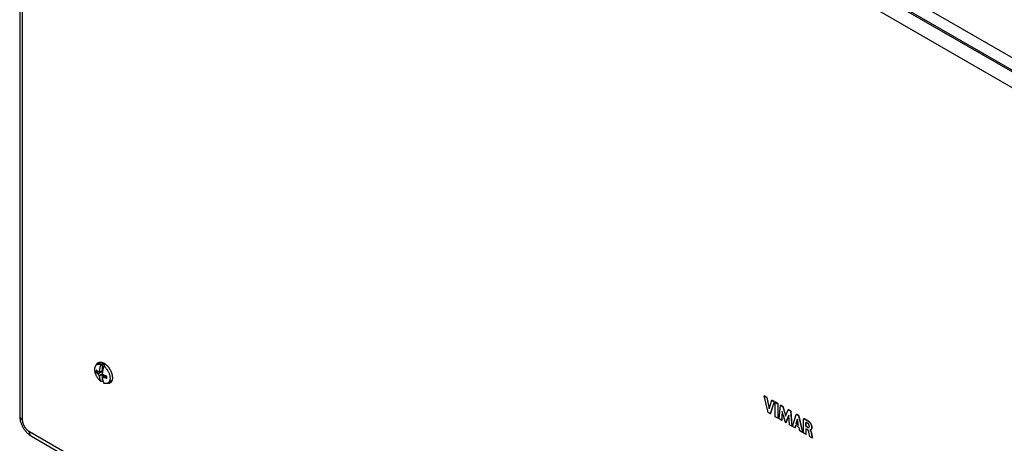
# Model space of a CAD drawing. Units: millimetres. Extents: x -233 to 235, y -238 to 246.
# Drawn here: x -233 to 18, y -15 to 93 of the extents above; entities that cross this region are included whole.
import ezdxf

# ---------------------------------------------------------------- set-up
doc = ezdxf.new("R2010")
doc.units = ezdxf.units.MM
doc.header["$LTSCALE"] = 30.734
doc.layers.get('0').update_dxf_attribs({"linetype": 'CONTINUOUS'})
doc.layers.add('ASSI', color=7, linetype='CONTINUOUS')
doc.layers.add('RACCORDO', color=7, linetype='CONTINUOUS')

msp = doc.modelspace()

# ---------------------------------------------------------------- linework, layer by layer
at = {"color": 7, "linetype": 'CONTINUOUS'}
for p, q in [((-228.58, 223.8), (160.33, -0.75)), ((-213.48, 5.04), (-212.77, 5.45)), ((-212.46, 5.07), (-212.18, 5.24)), ((-212.18, 5.24), (-212.18, 3.51)), ((-213.69, 3.05), (-213.14, 3.15)), ((-212.08, 3.28), (-213.23, 2.62)), ((-212.87, 3.07), (-212.03, 3.55)), ((-212.87, 3.07), (-212.85, 3.12)), ((-212.87, 2.22), (-212.13, 2.65)), ((-212.85, 3.12), (-212.18, 3.51)), ((-212.85, 2.16), (-212.18, 2.55)), ((-212.52, 3.27), (-212.07, 3.36)), ((-212.07, 3.86), (-212.18, 3.51)), ((-212.18, 2.55), (-212.18, 0.82)), ((-212.18, 2.55), (-212.07, 2.08)), ((-212.15, 2.71), (-212.14, 2.69)), ((-212.14, 2.69), (-212.13, 2.65)), ((-212.07, 3.86), (-212.07, 4.27)), ((-212.07, 4.27), (-211.9, 4.17)), ((-212.07, 3.86), (-211.96, 3.92)), ((-211.47, 4.83), (-211.75, 4.67)), ((-212.86, 2.19), (-212.87, 2.22)), ((-212.85, 2.16), (-212.86, 2.19)), ((-212.18, 0.82), (-212.46, 0.66)), ((-212.13, 1.8), (-212.15, 1.75)), ((-212.13, 1.8), (-211.44, 2.2)), ((-212.07, 2.08), (-211.69, 2.3)), ((-212.07, 1.83), (-212.07, 2.08)), ((-212.01, 1.78), (-212.07, 1.79)), ((-211.78, 2), (-211.57, 2.25)), ((-211.69, 1.73), (-211.08, 2.08)), ((-210.73, 0.28), (-210.02, 0.69)), ((-43.22, -2.93), (-43.26, -2.95)), ((-42.25, -7.21), (-43.26, -2.95)), ((-43.26, -2.95), (-42.54, -3.37)), ((-42.5, -3.35), (-43.22, -2.93)), ((-42.5, -3.35), (-42.54, -3.37)), ((-42.54, -3.37), (-41.93, -6.25)), ((-41.91, -6.17), (-42.5, -3.35)), ((-41.93, -6.25), (-41.31, -4.08)), ((-40.64, -4.46), (-41.66, -7.55)), ((-41.63, -7.53), (-40.61, -4.44)), ((-41.27, -4.06), (-41.31, -4.08)), ((-41.31, -4.08), (-40.64, -4.46)), ((-40.61, -4.44), (-41.27, -4.06)), ((-40.61, -4.44), (-40.64, -4.46)), ((-40.36, -4.59), (-40.4, -4.61)), ((-40.4, -8.28), (-40.4, -4.61)), ((-40.4, -4.61), (-39.73, -4.99)), ((-39.7, -4.97), (-40.36, -4.59)), ((-39.7, -4.97), (-39.73, -4.99)), ((-39.73, -4.99), (-39.73, -8.66)), ((-39.7, -8.64), (-39.7, -4.97)), ((-41.66, -7.55), (-42.25, -7.21)), ((-41.63, -7.53), (-41.66, -7.55)), ((-39.37, -8.87), (-39.09, -5.36)), ((-39.05, -5.34), (-39.09, -5.36)), ((-39.09, -5.36), (-38.42, -5.75)), ((-38.39, -5.73), (-39.05, -5.34)), ((-38.6, -6.92), (-38.74, -9.24)), ((-38.7, -9.22), (-38.57, -7.02)), ((-37.82, -9.77), (-38.6, -6.92)), ((-38.39, -5.73), (-38.42, -5.75)), ((-38.42, -5.75), (-37.77, -8.16)), ((-37.74, -8.1), (-38.39, -5.73)), ((-37.77, -8.16), (-37.1, -6.51)), ((-37.07, -6.49), (-37.1, -6.51)), ((-37.1, -6.51), (-36.44, -6.89)), ((-36.41, -6.87), (-37.07, -6.49)), ((-36.41, -6.87), (-36.44, -6.89)), ((-36.44, -6.89), (-36.15, -10.73)), ((-36.11, -10.71), (-36.41, -6.87)), ((-39.73, -8.66), (-40.4, -8.28)), ((-39.7, -8.64), (-39.73, -8.66)), ((-38.74, -9.24), (-39.37, -8.87)), ((-38.7, -9.22), (-38.74, -9.24)), ((-37.72, -9.82), (-37.82, -9.77)), ((-36.93, -7.89), (-37.72, -9.82)), ((-37.69, -9.8), (-37.72, -9.82)), ((-37.69, -9.8), (-36.93, -7.95)), ((-36.8, -10.36), (-36.93, -7.89)), ((-36.04, -10.79), (-35.04, -7.7)), ((-34.74, -8.88), (-35.07, -10.06)), ((-35.03, -10.04), (-35.07, -10.06)), ((-35.01, -7.68), (-35.04, -7.7)), ((-35.04, -7.7), (-34.4, -8.07)), ((-35.03, -10.04), (-34.72, -8.95)), ((-34.44, -10.38), (-35.03, -10.04)), ((-34.37, -8.05), (-35.01, -7.68)), ((-34.43, -10.42), (-34.74, -8.88)), ((-34.37, -8.05), (-34.4, -8.07)), ((-34.4, -8.07), (-33.43, -12.3)), ((-33.39, -12.28), (-34.37, -8.05)), ((-33.2, -8.77), (-33.23, -8.79)), ((-33.23, -12.42), (-33.23, -8.79)), ((-32.59, -9.74), (-32.59, -10.75)), ((-32.53, -9.76), (-32.59, -9.74)), ((-32.56, -10.73), (-32.56, -9.75)), ((-36.15, -10.73), (-36.8, -10.36)), ((-36.11, -10.71), (-36.15, -10.73)), ((-35.39, -11.17), (-36.04, -10.79)), ((-35.2, -10.55), (-35.39, -11.17)), ((-35.35, -11.15), (-35.39, -11.17)), ((-35.35, -11.15), (-35.18, -10.56)), ((-34.3, -11.07), (-35.2, -10.55)), ((-35.07, -10.06), (-34.43, -10.42)), ((-34.13, -11.9), (-34.3, -11.07)), ((-33.43, -12.3), (-34.13, -11.9)), ((-33.39, -12.28), (-33.43, -12.3)), ((-32.57, -12.8), (-33.23, -12.42)), ((-32.56, -10.73), (-32.59, -10.75)), ((-32.59, -10.75), (-32.21, -10.97)), ((-32.57, -11.36), (-32.57, -12.8)), ((-32.21, -11.57), (-32.57, -11.36)), ((-32.18, -10.95), (-32.56, -10.73)), ((-32.53, -12.78), (-32.53, -11.38)), ((-31.64, -12.98), (-31.8, -12.28)), ((-31.52, -11.67), (-31.52, -11.69)), ((-31.51, -11.67), (-31.52, -11.67)), ((-31.5, -11.67), (-31.52, -11.69)), ((-31.52, -11.69), (-31.5, -11.71)), ((-31.16, -12.52), (-31.09, -12.89)), ((-32.53, -12.78), (-32.57, -12.8)), ((-31.55, -13.39), (-31.64, -12.98)), ((-30.91, -13.75), (-31.55, -13.39)), ((-31.03, -13), (-31.11, -12.61)), ((-31.09, -12.89), (-30.96, -13.52)), ((-30.88, -13.73), (-31.03, -13)), ((-30.96, -13.52), (-30.91, -13.75)), ((-30.88, -13.73), (-30.91, -13.75))]:
    msp.add_line(p, q, dxfattribs=at)
at = {"color": 253, "linetype": 'CONTINUOUS'}
for p, q in [((-31.56, -9.75), (-31.59, -9.77)), ((-32.18, -10.95), (-32.21, -10.97)), ((-31.11, -12.61), (-31.14, -12.63))]:
    msp.add_line(p, q, dxfattribs=at)
at = {"color": 7, "linetype": 'CONTINUOUS'}
for points in [[(-214.05, 3.79), (-214.05, 3.91), (-214.04, 4.04), (-214.02, 4.16), (-214, 4.27), (-213.97, 4.38), (-213.94, 4.48), (-213.89, 4.58), (-213.85, 4.67), (-213.79, 4.75), (-213.73, 4.83), (-213.67, 4.9), (-213.6, 4.96), (-213.53, 5.02), (-213.48, 5.04)], [(-213.48, 5.04), (-213.45, 5.06), (-213.36, 5.1), (-213.28, 5.13), (-213.18, 5.15), (-213.09, 5.17), (-212.99, 5.17), (-212.89, 5.17), (-212.78, 5.16), (-212.68, 5.14), (-212.57, 5.11), (-212.46, 5.07)], [(-212.85, 3.12), (-212.85, 3.18), (-212.84, 3.23), (-212.84, 3.29), (-212.83, 3.35), (-212.82, 3.41), (-212.82, 3.47), (-212.81, 3.53), (-212.8, 3.59), (-212.79, 3.65), (-212.79, 3.71), (-212.78, 3.77), (-212.77, 3.82), (-212.76, 3.88), (-212.75, 3.94), (-212.73, 4), (-212.72, 4.06), (-212.71, 4.12), (-212.7, 4.18), (-212.69, 4.24), (-212.67, 4.3), (-212.66, 4.36), (-212.64, 4.42), (-212.63, 4.48), (-212.61, 4.54), (-212.6, 4.6), (-212.58, 4.66), (-212.57, 4.71), (-212.55, 4.77), (-212.53, 4.83), (-212.52, 4.89), (-212.5, 4.95), (-212.48, 5.01), (-212.46, 5.07)], [(-212.77, 5.45), (-212.68, 5.5), (-212.58, 5.54), (-212.48, 5.56), (-212.37, 5.58), (-212.26, 5.58), (-212.18, 5.58)], [(-212.18, 5.24), (-212.1, 5.21), (-212.02, 5.17), (-211.94, 5.14), (-211.86, 5.09), (-211.78, 5.05), (-211.71, 5), (-211.63, 4.95), (-211.55, 4.89), (-211.47, 4.83)], [(-212.46, 0.66), (-212.57, 0.75), (-212.68, 0.85), (-212.78, 0.95), (-212.89, 1.06), (-212.99, 1.17), (-213.09, 1.29), (-213.18, 1.42), (-213.28, 1.54), (-213.36, 1.68), (-213.45, 1.81), (-213.53, 1.95), (-213.6, 2.09), (-213.67, 2.23), (-213.73, 2.38), (-213.79, 2.52), (-213.85, 2.67), (-213.89, 2.81), (-213.94, 2.95), (-213.97, 3.1), (-214, 3.24), (-214.02, 3.38), (-214.04, 3.52), (-214.05, 3.65), (-214.05, 3.79)], [(-213.69, 3.62), (-213.69, 3.56), (-213.7, 3.49), (-213.7, 3.43), (-213.7, 3.36), (-213.7, 3.3), (-213.7, 3.24), (-213.7, 3.17), (-213.69, 3.11), (-213.69, 3.05)], [(-213.23, 3.19), (-213.27, 3.22), (-213.3, 3.25), (-213.33, 3.27), (-213.36, 3.3), (-213.4, 3.33), (-213.43, 3.36), (-213.46, 3.39), (-213.49, 3.42), (-213.52, 3.44), (-213.55, 3.47), (-213.58, 3.5), (-213.61, 3.53), (-213.64, 3.56), (-213.66, 3.59), (-213.69, 3.62)], [(-213.23, 2.62), (-213.27, 2.65), (-213.3, 2.67), (-213.33, 2.7), (-213.36, 2.73), (-213.4, 2.76), (-213.43, 2.79), (-213.46, 2.82), (-213.49, 2.84), (-213.52, 2.87), (-213.55, 2.9), (-213.58, 2.93), (-213.61, 2.96), (-213.64, 2.99), (-213.66, 3.02), (-213.69, 3.05)], [(-213.23, 3.19), (-213.2, 3.18), (-213.16, 3.16), (-213.13, 3.15), (-213.1, 3.14), (-213.07, 3.13), (-213.04, 3.12), (-213.01, 3.11), (-212.98, 3.1), (-212.95, 3.09), (-212.92, 3.09), (-212.9, 3.08), (-212.87, 3.07)], [(-212.87, 2.22), (-212.9, 2.25), (-212.92, 2.28), (-212.95, 2.31), (-212.98, 2.33), (-213.01, 2.36), (-213.04, 2.4), (-213.07, 2.43), (-213.1, 2.46), (-213.13, 2.5), (-213.16, 2.54), (-213.2, 2.58), (-213.23, 2.62)], [(-211.75, 4.67), (-211.77, 4.61), (-211.79, 4.55), (-211.81, 4.49), (-211.83, 4.43), (-211.84, 4.37), (-211.86, 4.31), (-211.88, 4.25), (-211.89, 4.19), (-211.91, 4.13), (-211.92, 4.07), (-211.94, 4.01), (-211.95, 3.95), (-211.97, 3.89), (-211.98, 3.83), (-211.99, 3.77), (-212, 3.71), (-212.02, 3.65), (-212.03, 3.59), (-212.04, 3.53), (-212.05, 3.47), (-212.06, 3.42), (-212.07, 3.36), (-212.08, 3.3), (-212.09, 3.24), (-212.1, 3.18), (-212.1, 3.12), (-212.11, 3.06), (-212.12, 3), (-212.12, 2.94), (-212.13, 2.88), (-212.14, 2.83), (-212.14, 2.77), (-212.15, 2.71)], [(-212.13, 2.65), (-212.1, 2.62), (-212.07, 2.6), (-212.04, 2.57), (-212.01, 2.54), (-211.98, 2.52), (-211.94, 2.49), (-211.9, 2.46), (-211.86, 2.43), (-211.82, 2.4), (-211.78, 2.37), (-211.74, 2.33), (-211.69, 2.3)], [(-211.75, 4.67), (-211.64, 4.58), (-211.53, 4.48), (-211.43, 4.38), (-211.32, 4.27), (-211.22, 4.15), (-211.12, 4.03), (-211.03, 3.91), (-210.94, 3.78), (-210.85, 3.65), (-210.77, 3.51), (-210.69, 3.38), (-210.61, 3.24), (-210.54, 3.09), (-210.48, 2.95), (-210.42, 2.81), (-210.37, 2.66), (-210.32, 2.51), (-210.28, 2.37), (-210.24, 2.23), (-210.21, 2.08), (-210.19, 1.94), (-210.18, 1.81), (-210.17, 1.67), (-210.16, 1.54)], [(-212.46, 0.66), (-212.48, 0.7), (-212.5, 0.74), (-212.52, 0.77), (-212.53, 0.81), (-212.55, 0.85), (-212.57, 0.89), (-212.58, 0.94), (-212.6, 0.98), (-212.61, 1.02), (-212.63, 1.06), (-212.64, 1.1), (-212.66, 1.15), (-212.67, 1.19), (-212.69, 1.24), (-212.7, 1.28), (-212.71, 1.32), (-212.72, 1.37), (-212.73, 1.42), (-212.75, 1.46), (-212.76, 1.51), (-212.77, 1.56), (-212.78, 1.6), (-212.79, 1.65), (-212.79, 1.7), (-212.8, 1.75), (-212.81, 1.8), (-212.82, 1.85), (-212.82, 1.9), (-212.83, 1.95), (-212.84, 2.01), (-212.84, 2.06), (-212.85, 2.11), (-212.85, 2.16)], [(-211.92, 0.64), (-211.94, 0.65), (-212.02, 0.71), (-212.1, 0.76), (-212.18, 0.82)], [(-212.15, 1.75), (-212.14, 1.7), (-212.14, 1.65), (-212.13, 1.6), (-212.12, 1.55), (-212.12, 1.49), (-212.11, 1.44), (-212.1, 1.39), (-212.1, 1.34), (-212.09, 1.29), (-212.08, 1.24), (-212.07, 1.2), (-212.06, 1.15), (-212.05, 1.1), (-212.04, 1.05), (-212.03, 1.01), (-212.02, 0.96), (-212, 0.92), (-211.99, 0.87), (-211.98, 0.83), (-211.97, 0.78), (-211.95, 0.74), (-211.94, 0.7), (-211.92, 0.65), (-211.91, 0.61), (-211.89, 0.57), (-211.88, 0.53), (-211.86, 0.49), (-211.84, 0.45), (-211.83, 0.41), (-211.81, 0.37), (-211.79, 0.33), (-211.77, 0.29), (-211.75, 0.25)], [(-212.07, 1.79), (-212.1, 1.79), (-212.13, 1.8)], [(-211.69, 1.73), (-211.74, 1.73), (-211.78, 1.74), (-211.82, 1.75), (-211.86, 1.75), (-211.9, 1.76), (-211.94, 1.76), (-211.98, 1.77), (-212.01, 1.78)], [(-210.73, 0.28), (-210.77, 0.26), (-210.85, 0.22), (-210.94, 0.19), (-211.03, 0.17), (-211.12, 0.16), (-211.22, 0.15), (-211.32, 0.16), (-211.43, 0.17), (-211.53, 0.19), (-211.64, 0.21), (-211.75, 0.25)], [(-210.94, 2.03), (-211, 2.05), (-211.05, 2.07), (-211.1, 2.08), (-211.15, 2.1), (-211.2, 2.12), (-211.25, 2.13), (-211.3, 2.15), (-211.35, 2.17), (-211.4, 2.18), (-211.44, 2.2), (-211.49, 2.22), (-211.54, 2.24), (-211.59, 2.26), (-211.64, 2.28), (-211.69, 2.3)], [(-210.94, 1.46), (-211, 1.48), (-211.05, 1.49), (-211.1, 1.51), (-211.15, 1.53), (-211.2, 1.54), (-211.25, 1.56), (-211.3, 1.58), (-211.35, 1.6), (-211.4, 1.61), (-211.44, 1.63), (-211.49, 1.65), (-211.54, 1.67), (-211.59, 1.69), (-211.64, 1.71), (-211.69, 1.73)], [(-210.94, 1.46), (-210.95, 1.52), (-210.95, 1.59), (-210.95, 1.65), (-210.95, 1.71), (-210.95, 1.77), (-210.95, 1.84), (-210.95, 1.9), (-210.95, 1.97), (-210.94, 2.03)], [(-210.16, 1.54), (-210.17, 1.41), (-210.18, 1.29), (-210.19, 1.17), (-210.21, 1.05), (-210.24, 0.95), (-210.28, 0.84), (-210.32, 0.75), (-210.37, 0.66), (-210.42, 0.57), (-210.48, 0.5), (-210.54, 0.43), (-210.61, 0.36), (-210.69, 0.31), (-210.73, 0.28)], [(-209.62, 1.14), (-209.66, 1.07), (-209.72, 0.98), (-209.78, 0.89), (-209.86, 0.81), (-209.94, 0.75), (-210.02, 0.69)], [(-33.23, -8.79), (-33.15, -8.82), (-33.08, -8.85), (-33.01, -8.88), (-32.94, -8.91), (-32.88, -8.94), (-32.81, -8.97), (-32.75, -9), (-32.69, -9.03), (-32.63, -9.05), (-32.58, -9.08), (-32.53, -9.11), (-32.47, -9.14), (-32.42, -9.17), (-32.37, -9.2), (-32.32, -9.23), (-32.27, -9.26), (-32.22, -9.29), (-32.17, -9.32), (-32.12, -9.35), (-32.08, -9.38), (-32.03, -9.41), (-31.98, -9.45), (-31.93, -9.48), (-31.88, -9.52), (-31.83, -9.56), (-31.78, -9.6), (-31.73, -9.64), (-31.69, -9.68), (-31.64, -9.73), (-31.59, -9.77)], [(-31.56, -9.75), (-31.6, -9.71), (-31.65, -9.66), (-31.7, -9.62), (-31.75, -9.58), (-31.8, -9.54), (-31.85, -9.5), (-31.89, -9.46), (-31.94, -9.43), (-31.99, -9.39), (-32.04, -9.36), (-32.09, -9.33), (-32.14, -9.29), (-32.19, -9.26), (-32.24, -9.23), (-32.29, -9.2), (-32.34, -9.17), (-32.39, -9.15), (-32.44, -9.12), (-32.49, -9.09), (-32.55, -9.06), (-32.6, -9.03), (-32.66, -9), (-32.72, -8.98), (-32.78, -8.95), (-32.84, -8.92), (-32.91, -8.89), (-32.98, -8.86), (-33.05, -8.83), (-33.12, -8.8), (-33.2, -8.77)], [(-32.07, -10.02), (-32.13, -9.98), (-32.18, -9.94), (-32.24, -9.91), (-32.29, -9.88), (-32.35, -9.84), (-32.41, -9.81), (-32.47, -9.79), (-32.53, -9.76)], [(-31.7, -10.69), (-31.7, -10.67), (-31.7, -10.65), (-31.7, -10.62), (-31.71, -10.59), (-31.71, -10.57), (-31.72, -10.54), (-31.72, -10.51), (-31.73, -10.49), (-31.74, -10.46), (-31.75, -10.43), (-31.76, -10.4), (-31.78, -10.37), (-31.79, -10.34), (-31.81, -10.31), (-31.82, -10.29), (-31.84, -10.26), (-31.86, -10.23), (-31.88, -10.21), (-31.9, -10.18), (-31.92, -10.16), (-31.94, -10.13), (-31.96, -10.11), (-31.98, -10.09), (-32, -10.07), (-32.03, -10.05), (-32.05, -10.03), (-32.07, -10.02)], [(-31.59, -9.77), (-31.57, -9.8), (-31.54, -9.82), (-31.52, -9.85), (-31.49, -9.89), (-31.46, -9.92), (-31.44, -9.96), (-31.41, -10), (-31.38, -10.04), (-31.35, -10.08), (-31.33, -10.13), (-31.3, -10.17), (-31.28, -10.22), (-31.25, -10.27), (-31.23, -10.32), (-31.21, -10.37), (-31.19, -10.42), (-31.17, -10.47), (-31.15, -10.52), (-31.14, -10.57), (-31.12, -10.62), (-31.11, -10.67), (-31.1, -10.72), (-31.09, -10.77), (-31.09, -10.83), (-31.08, -10.88), (-31.08, -10.94), (-31.07, -10.99), (-31.07, -11.04), (-31.08, -11.09), (-31.08, -11.14), (-31.08, -11.19), (-31.09, -11.23), (-31.1, -11.27), (-31.11, -11.3), (-31.12, -11.33), (-31.13, -11.36), (-31.14, -11.39), (-31.15, -11.42), (-31.16, -11.44), (-31.18, -11.46), (-31.19, -11.48), (-31.2, -11.5), (-31.21, -11.52), (-31.23, -11.54), (-31.24, -11.55), (-31.25, -11.56), (-31.27, -11.58), (-31.28, -11.59), (-31.3, -11.6), (-31.31, -11.6), (-31.32, -11.61), (-31.32, -11.61)], [(-31.28, -11.59), (-31.27, -11.58), (-31.26, -11.58), (-31.25, -11.57), (-31.24, -11.56), (-31.23, -11.55), (-31.22, -11.54), (-31.21, -11.53), (-31.2, -11.52), (-31.18, -11.51), (-31.17, -11.49), (-31.16, -11.48), (-31.15, -11.46), (-31.14, -11.44), (-31.13, -11.43), (-31.12, -11.41), (-31.11, -11.38), (-31.1, -11.36), (-31.09, -11.34), (-31.08, -11.31), (-31.07, -11.28), (-31.06, -11.25), (-31.06, -11.22), (-31.05, -11.18), (-31.05, -11.15), (-31.04, -11.1), (-31.04, -11.06), (-31.04, -11.02), (-31.04, -10.97), (-31.04, -10.91), (-31.04, -10.86), (-31.05, -10.81), (-31.06, -10.75), (-31.07, -10.7), (-31.08, -10.64), (-31.09, -10.59), (-31.11, -10.54), (-31.12, -10.48), (-31.14, -10.43), (-31.16, -10.38), (-31.18, -10.33), (-31.2, -10.28), (-31.23, -10.23), (-31.25, -10.18), (-31.28, -10.13), (-31.31, -10.08), (-31.34, -10.03), (-31.37, -9.99), (-31.39, -9.95), (-31.42, -9.91), (-31.45, -9.87), (-31.48, -9.84), (-31.5, -9.81), (-31.53, -9.78), (-31.56, -9.75)], [(-32.21, -10.97), (-32.18, -10.98), (-32.14, -11), (-32.11, -11.01), (-32.08, -11.03), (-32.06, -11.04), (-32.03, -11.04), (-32, -11.05), (-31.98, -11.06), (-31.96, -11.06), (-31.93, -11.06), (-31.91, -11.06), (-31.89, -11.06), (-31.88, -11.06), (-31.86, -11.05), (-31.84, -11.04), (-31.83, -11.04), (-31.82, -11.03)], [(-31.84, -12.1), (-31.85, -12.07), (-31.86, -12.04), (-31.87, -12.01), (-31.88, -11.98), (-31.9, -11.96), (-31.91, -11.93), (-31.92, -11.9), (-31.93, -11.87), (-31.95, -11.85), (-31.96, -11.82), (-31.98, -11.8), (-32, -11.77), (-32.01, -11.75), (-32.03, -11.73), (-32.05, -11.71), (-32.06, -11.69), (-32.08, -11.67), (-32.1, -11.65), (-32.12, -11.63), (-32.14, -11.62), (-32.16, -11.6), (-32.18, -11.59), (-32.19, -11.58), (-32.21, -11.57)], [(-31.85, -11.04), (-31.87, -11.04), (-31.89, -11.04), (-31.92, -11.04), (-31.94, -11.04), (-31.97, -11.03), (-31.99, -11.02), (-32.02, -11.02), (-32.05, -11.01), (-32.08, -10.99), (-32.11, -10.98), (-32.14, -10.96), (-32.18, -10.95)], [(-31.8, -12.28), (-31.81, -12.22), (-31.83, -12.16), (-31.84, -12.1)], [(-31.82, -11.03), (-31.81, -11.03), (-31.8, -11.02), (-31.78, -11.01), (-31.77, -10.99), (-31.76, -10.98), (-31.75, -10.96), (-31.74, -10.95)], [(-31.74, -10.95), (-31.73, -10.93), (-31.72, -10.91), (-31.72, -10.89), (-31.71, -10.87), (-31.71, -10.84), (-31.7, -10.81), (-31.7, -10.79), (-31.7, -10.76), (-31.7, -10.73), (-31.7, -10.69)], [(-31.43, -11.66), (-31.44, -11.67), (-31.45, -11.67), (-31.46, -11.67), (-31.47, -11.67), (-31.48, -11.67), (-31.49, -11.67), (-31.5, -11.67), (-31.51, -11.67)], [(-31.5, -11.71), (-31.49, -11.73), (-31.47, -11.75), (-31.45, -11.78), (-31.43, -11.81), (-31.41, -11.83), (-31.39, -11.86), (-31.37, -11.9), (-31.36, -11.93), (-31.34, -11.96), (-31.32, -12), (-31.3, -12.04), (-31.29, -12.08), (-31.27, -12.12), (-31.26, -12.17), (-31.24, -12.21), (-31.23, -12.26), (-31.21, -12.31), (-31.2, -12.36), (-31.19, -12.41), (-31.18, -12.46), (-31.16, -12.52)], [(-31.11, -12.61), (-31.12, -12.55), (-31.13, -12.49), (-31.14, -12.44), (-31.15, -12.39), (-31.16, -12.34), (-31.18, -12.29), (-31.19, -12.24), (-31.21, -12.19), (-31.22, -12.15), (-31.24, -12.1), (-31.25, -12.06), (-31.27, -12.02), (-31.29, -11.98), (-31.3, -11.94), (-31.32, -11.91), (-31.34, -11.88), (-31.36, -11.84), (-31.37, -11.81), (-31.39, -11.79), (-31.41, -11.76), (-31.43, -11.73), (-31.45, -11.71), (-31.47, -11.69), (-31.48, -11.67)], [(-31.4, -11.65), (-31.41, -11.65), (-31.42, -11.66), (-31.43, -11.66)], [(-31.37, -11.64), (-31.38, -11.64), (-31.4, -11.65)], [(-31.32, -11.61), (-31.33, -11.62), (-31.35, -11.63), (-31.36, -11.63), (-31.37, -11.64)]]:
    msp.add_lwpolyline(points, dxfattribs=at)
at = {"layer": 'ASSI', "color": 7, "linetype": 'CONTINUOUS'}
msp.add_line((-213.58, 5.08), (-213.55, 5.14), dxfattribs=at)
for points in [[(-213.66, 4.9), (-213.65, 4.95), (-213.62, 5.02), (-213.58, 5.08)], [(-213.55, 5.14), (-213.51, 5.2), (-213.47, 5.25), (-213.43, 5.3), (-213.38, 5.35), (-213.33, 5.4), (-213.28, 5.44), (-213.23, 5.48), (-213.18, 5.51)], [(-213.18, 5.51), (-213.12, 5.54), (-213.06, 5.57), (-213, 5.59), (-212.94, 5.61), (-212.87, 5.62), (-212.81, 5.64), (-212.74, 5.64), (-212.67, 5.65), (-212.6, 5.65), (-212.53, 5.64), (-212.45, 5.64), (-212.38, 5.63), (-212.3, 5.61), (-212.23, 5.59), (-212.15, 5.57), (-212.08, 5.54), (-212, 5.51), (-211.92, 5.48), (-211.84, 5.44), (-211.76, 5.4), (-211.68, 5.36), (-211.6, 5.31), (-211.52, 5.26), (-211.44, 5.2), (-211.37, 5.15), (-211.29, 5.09), (-211.21, 5.02), (-211.13, 4.96), (-211.06, 4.89), (-210.98, 4.81), (-210.91, 4.74), (-210.84, 4.66), (-210.76, 4.58), (-210.69, 4.5), (-210.62, 4.41), (-210.55, 4.33), (-210.49, 4.24), (-210.42, 4.15), (-210.36, 4.06), (-210.3, 3.96), (-210.24, 3.87), (-210.19, 3.77), (-210.13, 3.68), (-210.08, 3.58), (-210.03, 3.48), (-209.98, 3.38), (-209.93, 3.27), (-209.89, 3.17), (-209.85, 3.07), (-209.81, 2.97), (-209.77, 2.87), (-209.74, 2.76), (-209.71, 2.66), (-209.68, 2.56), (-209.66, 2.46), (-209.63, 2.36), (-209.62, 2.26), (-209.6, 2.16), (-209.59, 2.06), (-209.58, 1.96), (-209.57, 1.87), (-209.56, 1.77), (-209.56, 1.68)], [(-211.91, 0.62), (-211.99, 0.67), (-212.07, 0.74), (-212.1, 0.76)], [(-210.18, 0.31), (-210.23, 0.28), (-210.29, 0.26), (-210.35, 0.23), (-210.42, 0.21), (-210.48, 0.2), (-210.55, 0.19), (-210.61, 0.18), (-210.68, 0.17), (-210.75, 0.17), (-210.83, 0.18), (-210.9, 0.18), (-210.95, 0.19)], [(-209.56, 1.68), (-209.56, 1.59), (-209.57, 1.5), (-209.57, 1.42), (-209.58, 1.33), (-209.6, 1.25), (-209.61, 1.17), (-209.63, 1.09), (-209.65, 1.02), (-209.68, 0.94), (-209.71, 0.87), (-209.74, 0.81), (-209.77, 0.74), (-209.8, 0.68), (-209.84, 0.62), (-209.88, 0.57), (-209.93, 0.52), (-209.97, 0.47), (-210.02, 0.42), (-210.07, 0.38), (-210.12, 0.35), (-210.18, 0.31)]]:
    msp.add_lwpolyline(points, dxfattribs=at)
at = {"layer": 'RACCORDO', "color": 7, "linetype": 'CONTINUOUS'}
for p, q in [((107.86, 32.65), (-2.8, 96.55)), ((-230.19, -13.3), (-143.8, -63.2))]:
    msp.add_line(p, q, dxfattribs=at)
at = {"layer": 'RACCORDO', "color": 253, "linetype": 'CONTINUOUS'}
msp.add_line((-188.34, -36.64), (-230.71, -12.16), dxfattribs=at)
for points in [[(-228.94, 223.6), (-185.74, 198.64), (-142.53, 173.69), (-99.33, 148.74), (-56.12, 123.78), (-12.9, 98.83), (30.31, 73.89), (73.53, 48.94), (116.75, 23.99), (159.97, -0.95)], [(-232.47, -9.09), (-232.48, 16.31), (-232.49, 41.71), (-232.5, 67.11), (-232.5, 92.51), (-232.5, 117.91), (-232.5, 143.31), (-232.49, 168.71), (-232.48, 194.12), (-232.47, 219.52)], [(-14.67, 95.8), (28.54, 70.85), (158.2, -4.01)], [(-212.58, 5.54), (-212.56, 5.58), (-212.53, 5.64), (-212.53, 5.64)], [(-209.74, 0.81), (-209.74, 0.81), (-209.81, 0.81), (-209.85, 0.82)], [(-233.2, -8.07), (-233.2, -8.1), (-233.2, -8.16), (-233.19, -8.22), (-233.18, -8.28), (-233.16, -8.33), (-233.14, -8.39), (-233.12, -8.45), (-233.09, -8.5), (-233.06, -8.56), (-233.02, -8.61), (-232.98, -8.67), (-232.94, -8.72), (-232.89, -8.77), (-232.84, -8.82), (-232.79, -8.87), (-232.73, -8.92), (-232.67, -8.96), (-232.61, -9.01), (-232.54, -9.05), (-232.47, -9.09)], [(-230.71, -12.16), (-230.76, -12.12), (-230.82, -12.09), (-230.88, -12.05), (-230.94, -12.01), (-230.99, -11.96), (-231.05, -11.92), (-231.11, -11.87), (-231.16, -11.82), (-231.22, -11.77), (-231.27, -11.72), (-231.33, -11.67), (-231.38, -11.61), (-231.43, -11.55), (-231.49, -11.49), (-231.54, -11.43), (-231.59, -11.37), (-231.64, -11.31), (-231.69, -11.25), (-231.73, -11.18), (-231.78, -11.11), (-231.83, -11.05), (-231.87, -10.98), (-231.91, -10.91), (-231.95, -10.84), (-232, -10.77), (-232.03, -10.69), (-232.07, -10.62), (-232.11, -10.55), (-232.14, -10.47), (-232.17, -10.4), (-232.21, -10.33), (-232.24, -10.25), (-232.26, -10.18), (-232.29, -10.1), (-232.32, -10.03), (-232.34, -9.95), (-232.36, -9.88), (-232.38, -9.81), (-232.4, -9.73), (-232.41, -9.66), (-232.43, -9.59), (-232.44, -9.51), (-232.45, -9.44), (-232.46, -9.37), (-232.46, -9.3), (-232.47, -9.23), (-232.47, -9.16), (-232.47, -9.09)], [(-230.19, -13.3), (-230.21, -13.29), (-230.26, -13.25), (-230.31, -13.22), (-230.35, -13.18), (-230.39, -13.13), (-230.43, -13.09), (-230.47, -13.04), (-230.5, -12.99), (-230.53, -12.93), (-230.56, -12.87), (-230.59, -12.81), (-230.61, -12.75), (-230.64, -12.68), (-230.65, -12.62), (-230.67, -12.54), (-230.68, -12.47), (-230.69, -12.4), (-230.7, -12.32), (-230.7, -12.24), (-230.71, -12.16)]]:
    msp.add_lwpolyline(points, dxfattribs=at)
at = {"layer": 'RACCORDO', "color": 7, "linetype": 'CONTINUOUS'}
for points in [[(-233.2, 220.54), (-233.21, 195.18), (-233.21, 169.77), (-233.22, 144.35), (-233.22, 118.93), (-233.22, 93.52), (-233.22, 68.1), (-233.21, 42.69), (-233.21, 17.27), (-233.2, -8.07)], [(-233.2, -8.07), (-233.2, -8.16), (-233.2, -8.33), (-233.19, -8.49), (-233.17, -8.65), (-233.15, -8.81), (-233.12, -8.98), (-233.09, -9.14), (-233.06, -9.3), (-233.02, -9.46), (-232.97, -9.62), (-232.93, -9.77), (-232.87, -9.93), (-232.82, -10.09), (-232.76, -10.24), (-232.69, -10.4), (-232.62, -10.55), (-232.55, -10.7), (-232.47, -10.85), (-232.39, -11), (-232.31, -11.14), (-232.22, -11.28), (-232.13, -11.42), (-232.04, -11.56), (-231.94, -11.7), (-231.84, -11.83), (-231.73, -11.96), (-231.63, -12.09), (-231.52, -12.21), (-231.4, -12.34), (-231.29, -12.45), (-231.17, -12.57), (-231.05, -12.68), (-230.92, -12.78), (-230.8, -12.89), (-230.67, -12.99), (-230.53, -13.08), (-230.4, -13.17), (-230.26, -13.26), (-230.19, -13.3)]]:
    msp.add_lwpolyline(points, dxfattribs=at)

doc.saveas('drawing.dxf')
